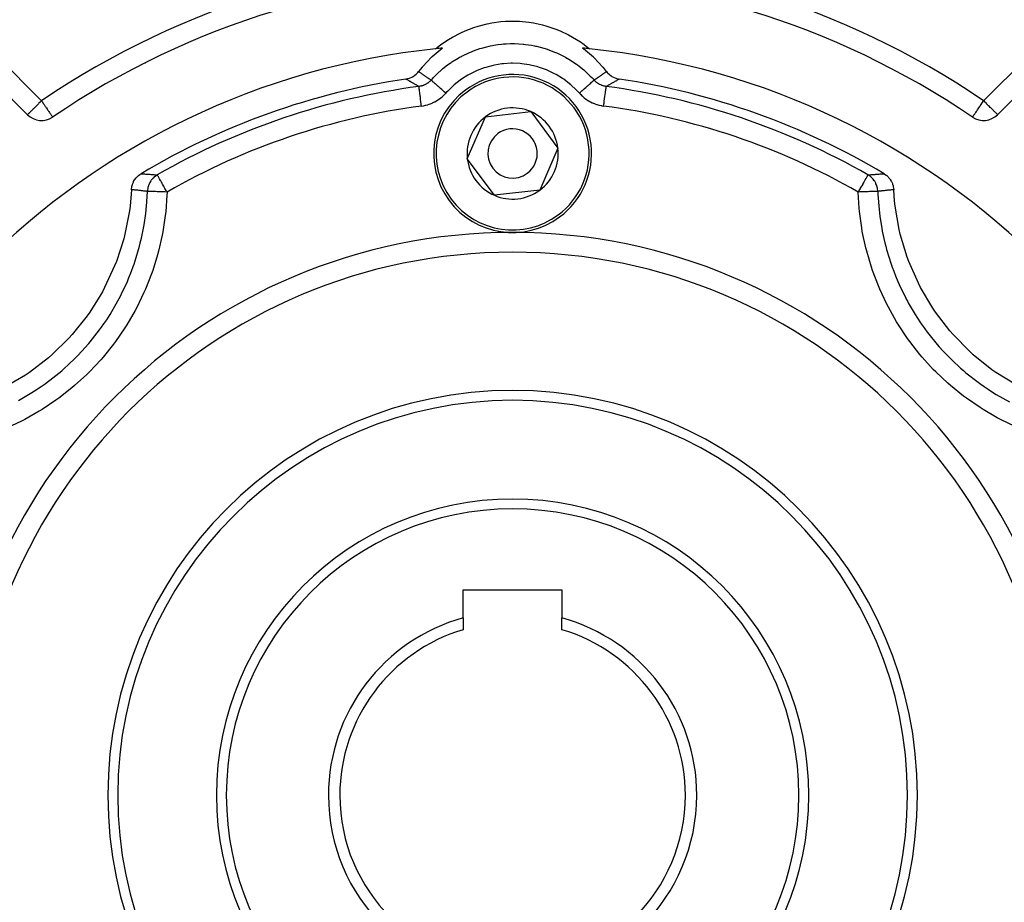
# Model space of a CAD drawing. Units: millimetres. Extents: x 24 to 1152, y -656 to 273.
# Drawn here: x 718 to 818, y -231 to -141 of the extents above; entities that cross this region are included whole.
import ezdxf

# ---------------------------------------------------------------- set-up
doc = ezdxf.new("R2010")
doc.units = ezdxf.units.MM
doc.linetypes.add('DASHED', pattern=[9.652, 8.128, -1.524])
doc.layers.add('nevidi', color=4, linetype='DASHED')

msp = doc.modelspace()

# ---------------------------------------------------------------- linework, layer by layer
at = {"color": 2}
for p, q in [((710.967, -142.974), (718.87, -150.877)), ((817.13, -150.877), (825.033, -142.974)), ((730.833, -145.673), (730.831, -145.672)), ((805.17, -145.672), (805.168, -145.674)), ((759.324, -148.062), (759.325, -148.06)), ((765.249, -151.095), (769.838, -150.569)), ((769.838, -150.569), (772.589, -154.279)), ((721.404, -151.116), (721.407, -151.118)), ((763.411, -155.333), (765.249, -151.095)), ((814.593, -151.118), (814.596, -151.116)), ((772.589, -154.279), (770.751, -158.516)), ((766.162, -159.043), (763.411, -155.333)), ((770.751, -158.516), (766.162, -159.043)), ((805, -157.777), (805, -157.776)), ((805, -159.97), (805, -159.964)), ((763, -199.006), (773, -199.006)), ((763, -201.834), (763, -199.006)), ((773, -199.006), (773, -201.834)), ((763, -201.834), (763, -203.035)), ((773, -203.035), (773, -201.834))]:
    msp.add_line(p, q, dxfattribs=at)
for points in [[(760.205, -144.207), (760.37, -144.072), (760.744, -143.784), (761.522, -143.255), (761.926, -143.012), (762.76, -142.576), (763.19, -142.381), (764.068, -142.044), (764.517, -141.901), (765.429, -141.667), (765.891, -141.577), (766.824, -141.45), (767.294, -141.414), (768.236, -141.396), (768.706, -141.414), (769.643, -141.505), (770.108, -141.577), (771.029, -141.775), (771.483, -141.901), (772.374, -142.204), (772.811, -142.381), (773.66, -142.785), (774.074, -143.012), (774.871, -143.511), (775.256, -143.784), (775.795, -144.207)], [(760.903, -144.138), (760.869, -144.163), (759.856, -145.001), (759.802, -145.051), (758.893, -146.001), (758.846, -146.057), (758.483, -146.507)], [(777.517, -146.507), (777.201, -146.112), (777.154, -146.057), (776.251, -145.102), (776.198, -145.051), (775.191, -144.207), (775.131, -144.163), (775.097, -144.138)], [(757.191, -147.267), (757.298, -147.248), (757.385, -147.228), (757.552, -147.178), (757.637, -147.147), (757.795, -147.076), (757.876, -147.033), (758.022, -146.942), (758.098, -146.888), (758.23, -146.78), (758.298, -146.716), (758.414, -146.591), (758.474, -146.519), (758.483, -146.507)], [(777.517, -146.507), (777.585, -146.591), (777.648, -146.66), (777.77, -146.779), (777.84, -146.84), (777.978, -146.942), (778.055, -146.992), (778.205, -147.076), (778.287, -147.115), (778.448, -147.179), (778.533, -147.206), (778.702, -147.248), (778.789, -147.264), (778.809, -147.267)], [(729.395, -158.471), (729.399, -158.407), (729.425, -158.213), (729.438, -158.149), (729.489, -157.96), (729.511, -157.897), (729.586, -157.717), (729.615, -157.658), (729.713, -157.489), (729.75, -157.433), (729.868, -157.28), (729.913, -157.229), (730.049, -157.093), (730.102, -157.047), (730.253, -156.931), (730.312, -156.892), (730.366, -156.858)], [(805.634, -156.858), (805.688, -156.892), (805.844, -157.003), (805.898, -157.047), (806.039, -157.179), (806.087, -157.229), (806.21, -157.378), (806.25, -157.434), (806.353, -157.599), (806.385, -157.658), (806.466, -157.835), (806.489, -157.897), (806.547, -158.085), (806.562, -158.149), (806.594, -158.342), (806.601, -158.407), (806.605, -158.471)], [(729.395, -158.471), (729.252, -160.128), (729.188, -160.608), (728.729, -162.978), (728.608, -163.447), (727.866, -165.744), (727.69, -166.195), (726.677, -168.386), (726.448, -168.812), (725.177, -170.866), (724.899, -171.261), (723.39, -173.147), (723.066, -173.506), (721.341, -175.196), (720.976, -175.513), (719.06, -176.983), (718.66, -177.254), (716.581, -178.483)], [(818.994, -178.253), (816.94, -176.983), (816.545, -176.705), (814.659, -175.196), (814.3, -174.872), (812.61, -173.147), (812.293, -172.782), (810.823, -170.866), (810.552, -170.466), (809.323, -168.386), (809.103, -167.956), (808.134, -165.744), (807.967, -165.29), (807.271, -162.978), (807.16, -162.507), (806.748, -160.128), (806.695, -159.646), (806.605, -158.471)]]:
    msp.add_lwpolyline(points, dxfattribs=at)
for centre, radius, start, end in [((768, -219.806), 83, 55.84982, 124.15018), ((802.168, -142.144), 0.669, 280.84596, 281.03827), ((768, -219.806), 76, 95.88661, 174.11339), ((768, -219.806), 76, 95.35851, 95.88661), ((768, -219.806), 76, 84.11339, 84.64149), ((768, -219.806), 76, 5.88661, 84.11339), ((734.515, -138.966), 8, 239.49685, 239.51588), ((801.485, -138.966), 8, 300.48257, 300.50175), ((768, -219.806), 73.34, 98.47534, 120.8734), ((768, -154.806), 8, 306.54917, 126.54917), ((768, -219.806), 73.34, 59.1266, 81.52466), ((768, -219.806), 72.412, 97.52741, 119.80642), ((768, -154.806), 8, 126.54917, 306.54917), ((768, -219.806), 72.412, 60.19358, 82.47259), ((782.5, -149.281), 2, 146.49367, 146.54587), ((768, -154.806), 4.619, 66.54917, 126.54917), ((768, -154.806), 4.619, 6.54917, 66.54917), ((720.284, -149.463), 2, 225, 304.15018), ((768, -154.806), 4.619, 126.54917, 186.54917), ((815.716, -149.463), 2, 235.84982, 315), ((768, -154.806), 2.5, 306.54917, 126.54917), ((768, -154.806), 2.5, 126.54917, 306.54917), ((768, -154.806), 4.619, 306.54917, 6.54917), ((768, -154.806), 4.619, 186.54917, 246.54917), ((768, -154.806), 4.619, 246.54917, 306.54917), ((768, -219.806), 55, 0, 180), ((768, -219.806), 40, 0, 180), ((768, -219.806), 30, 0, 180), ((768, -219.806), 18.655, 105.54701, 180), ((768, -219.806), 18.655, 0, 74.45299), ((768, -219.806), 17.5, 106.60155, 180), ((768, -219.806), 17.5, 0, 73.39845), ((768, -219.806), 55, 180, 0), ((768, -219.806), 40, 180, 0), ((768, -219.806), 30, 180, 0), ((768, -219.806), 18.655, 180, 0), ((768, -219.806), 17.5, 180, 0), ((768, -219.806), 76, 185.88661, 264.11339), ((768, -219.806), 76, 275.88661, 354.11339)]:
    msp.add_arc(centre, radius, start, end, dxfattribs=at)
at = {"layer": 'nevidi', "color": 7, "linetype": 'Continuous'}
for p, q in [((712.381, -141.559), (720.284, -149.463)), ((815.716, -149.463), (823.619, -141.559)), ((757.126, -148.254), (757.129, -148.246)), ((778.871, -148.246), (778.874, -148.253)), ((804.079, -164.705), (804.081, -164.704))]:
    msp.add_line(p, q, dxfattribs=at)
for points in [[(759.746, -147.369), (759.839, -147.266), (759.986, -147.11), (760.124, -146.967), (760.438, -146.662), (760.757, -146.375), (760.796, -146.341), (760.95, -146.211), (761.422, -145.843), (761.687, -145.653), (761.771, -145.595), (761.852, -145.54), (762.493, -145.143), (762.635, -145.063), (762.81, -144.968), (762.869, -144.937), (763.637, -144.572), (763.639, -144.571), (763.821, -144.495), (764.035, -144.41), (764.691, -144.182), (764.843, -144.136), (764.883, -144.124), (765.254, -144.022), (765.777, -143.901), (765.973, -143.863), (766.088, -143.842), (766.51, -143.776), (766.882, -143.732), (767.082, -143.714), (767.36, -143.694), (767.787, -143.678), (768.006, -143.676), (768.206, -143.678), (768.64, -143.694), (769.066, -143.727), (769.124, -143.733), (769.321, -143.755), (769.912, -143.842), (770.225, -143.902), (770.331, -143.924), (770.42, -143.944), (771.157, -144.136), (771.311, -144.183), (771.503, -144.245), (771.565, -144.265), (772.361, -144.571), (772.364, -144.572), (772.546, -144.652), (772.751, -144.747), (773.365, -145.063), (773.507, -145.143), (773.538, -145.161), (773.874, -145.363), (774.315, -145.654), (774.479, -145.77), (774.578, -145.843), (774.918, -146.104), (775.205, -146.341), (775.355, -146.472), (775.562, -146.662), (775.87, -146.961), (776.014, -147.11), (776.15, -147.255), (776.254, -147.369)], [(758.483, -146.507), (758.488, -146.51), (758.507, -146.523), (758.543, -146.548), (758.581, -146.575), (758.636, -146.612), (758.658, -146.628), (758.674, -146.639), (758.729, -146.676), (758.767, -146.703), (758.823, -146.741), (758.861, -146.767), (758.917, -146.805), (758.955, -146.832), (758.965, -146.838), (759.011, -146.87), (759.033, -146.885), (759.05, -146.896), (759.106, -146.934), (759.145, -146.961), (759.201, -146.999), (759.24, -147.026), (759.296, -147.064), (759.32, -147.081), (759.335, -147.091), (759.392, -147.129), (759.409, -147.141), (759.431, -147.156), (759.488, -147.195), (759.528, -147.221), (759.585, -147.26), (759.624, -147.287), (759.681, -147.325), (759.721, -147.352), (759.746, -147.369)], [(774.764, -148.699), (774.568, -148.486), (774.455, -148.369), (773.905, -147.857), (773.779, -147.751), (773.175, -147.292), (773.039, -147.2), (772.397, -146.808), (772.254, -146.73), (771.577, -146.406), (771.427, -146.343), (770.714, -146.087), (770.557, -146.039), (769.824, -145.856), (769.664, -145.825), (768.921, -145.718), (768.758, -145.703), (768.006, -145.671), (767.841, -145.672), (767.084, -145.717), (766.922, -145.735), (766.178, -145.856), (766.018, -145.89), (765.288, -146.086), (765.132, -146.137), (764.424, -146.406), (764.274, -146.472), (763.603, -146.808), (763.461, -146.888), (762.826, -147.292), (762.692, -147.387), (762.096, -147.856), (761.973, -147.964), (761.432, -148.486), (761.32, -148.605), (761.236, -148.699)], [(776.254, -147.369), (776.261, -147.364), (776.319, -147.325), (776.358, -147.298), (776.415, -147.26), (776.455, -147.233), (776.512, -147.195), (776.532, -147.181), (776.552, -147.168), (776.569, -147.156), (776.608, -147.129), (776.648, -147.103), (776.68, -147.081), (776.704, -147.064), (776.743, -147.038), (776.799, -146.999), (776.838, -146.973), (776.894, -146.934), (776.933, -146.908), (776.989, -146.87), (777.028, -146.843), (777.035, -146.838), (777.083, -146.805), (777.122, -146.779), (777.144, -146.764), (777.177, -146.741), (777.216, -146.714), (777.271, -146.676), (777.309, -146.65), (777.364, -146.612), (777.403, -146.586), (777.457, -146.548), (777.493, -146.523), (777.495, -146.522), (777.517, -146.507)], [(758.514, -148.018), (758.511, -148.016), (758.45, -147.983), (758.408, -147.96), (758.348, -147.926), (758.306, -147.903), (758.246, -147.869), (758.204, -147.846), (758.145, -147.813), (758.103, -147.789), (758.044, -147.756), (758.003, -147.733), (757.944, -147.7), (757.903, -147.676), (757.844, -147.643), (757.803, -147.62), (757.745, -147.587), (757.741, -147.584), (757.704, -147.563), (757.646, -147.53), (757.605, -147.507), (757.548, -147.474), (757.507, -147.45), (757.45, -147.417), (757.41, -147.394), (757.352, -147.361), (757.312, -147.338), (757.255, -147.305), (757.216, -147.282), (757.191, -147.267)], [(759.746, -147.369), (759.693, -147.427), (759.678, -147.442), (759.677, -147.443), (759.619, -147.499), (759.605, -147.512), (759.589, -147.527), (759.513, -147.591), (759.496, -147.605), (759.496, -147.605), (759.429, -147.655), (759.416, -147.665), (759.398, -147.677), (759.315, -147.732), (759.296, -147.744), (759.295, -147.744), (759.222, -147.787), (759.209, -147.794), (759.189, -147.804), (759.099, -147.849), (759.079, -147.858), (759.079, -147.858), (758.999, -147.892), (758.987, -147.897), (758.966, -147.905), (758.872, -147.938), (758.851, -147.944), (758.851, -147.944), (758.764, -147.969), (758.755, -147.972), (758.734, -147.977), (758.636, -147.998), (758.614, -148.003), (758.613, -148.003), (758.522, -148.017), (758.514, -148.018)], [(761.236, -148.699), (761.209, -148.675), (761.077, -148.557), (761.042, -148.526), (761.016, -148.503), (760.886, -148.387), (760.852, -148.357), (760.826, -148.334), (760.701, -148.222), (760.669, -148.193), (760.644, -148.171), (760.525, -148.064), (760.495, -148.037), (760.472, -148.017), (760.361, -147.918), (760.333, -147.893), (760.312, -147.874), (760.212, -147.785), (760.187, -147.763), (760.168, -147.746), (760.08, -147.667), (760.058, -147.648), (760.042, -147.633), (759.967, -147.567), (759.95, -147.551), (759.936, -147.539), (759.876, -147.485), (759.863, -147.473), (759.852, -147.464), (759.808, -147.424), (759.799, -147.416), (759.792, -147.409), (759.764, -147.385), (759.759, -147.38), (759.755, -147.377), (759.746, -147.369)], [(774.764, -148.699), (774.862, -148.612), (774.889, -148.588), (774.923, -148.557), (775.054, -148.44), (775.08, -148.417), (775.114, -148.387), (775.241, -148.273), (775.267, -148.25), (775.299, -148.222), (775.42, -148.113), (775.444, -148.092), (775.475, -148.064), (775.588, -147.963), (775.611, -147.943), (775.639, -147.918), (775.743, -147.825), (775.763, -147.808), (775.788, -147.785), (775.88, -147.702), (775.898, -147.687), (775.92, -147.667), (775.999, -147.596), (776.014, -147.583), (776.033, -147.567), (776.097, -147.509), (776.109, -147.498), (776.124, -147.485), (776.173, -147.441), (776.181, -147.434), (776.192, -147.424), (776.225, -147.395), (776.23, -147.39), (776.236, -147.385), (776.252, -147.371), (776.254, -147.369)], [(777.486, -148.018), (777.408, -148.006), (777.387, -148.003), (777.386, -148.003), (777.298, -147.984), (777.288, -147.982), (777.267, -147.977), (777.17, -147.951), (777.15, -147.945), (777.149, -147.944), (777.065, -147.916), (777.055, -147.912), (777.035, -147.905), (776.942, -147.867), (776.922, -147.858), (776.921, -147.858), (776.843, -147.821), (776.831, -147.814), (776.812, -147.804), (776.724, -147.755), (776.705, -147.744), (776.704, -147.744), (776.634, -147.699), (776.62, -147.69), (776.602, -147.677), (776.522, -147.618), (776.505, -147.605), (776.504, -147.605), (776.44, -147.552), (776.428, -147.541), (776.412, -147.527), (776.338, -147.458), (776.323, -147.443), (776.322, -147.442), (776.266, -147.383), (776.254, -147.369)], [(778.809, -147.267), (778.802, -147.272), (778.745, -147.305), (778.705, -147.328), (778.648, -147.361), (778.608, -147.384), (778.55, -147.417), (778.51, -147.44), (778.452, -147.474), (778.412, -147.497), (778.354, -147.53), (778.314, -147.553), (778.259, -147.584), (778.255, -147.587), (778.215, -147.61), (778.156, -147.643), (778.115, -147.666), (778.056, -147.7), (778.015, -147.723), (777.956, -147.756), (777.915, -147.779), (777.855, -147.813), (777.814, -147.836), (777.754, -147.869), (777.712, -147.893), (777.652, -147.926), (777.61, -147.95), (777.55, -147.983), (777.507, -148.006), (777.486, -148.018)], [(758.776, -150), (758.755, -149.839), (758.754, -149.832), (758.748, -149.785), (758.721, -149.581), (758.72, -149.573), (758.714, -149.528), (758.687, -149.33), (758.686, -149.322), (758.681, -149.279), (758.656, -149.091), (758.655, -149.083), (758.649, -149.042), (758.626, -148.868), (758.625, -148.86), (758.62, -148.822), (758.599, -148.664), (758.598, -148.656), (758.594, -148.622), (758.576, -148.483), (758.575, -148.476), (758.571, -148.447), (758.555, -148.329), (758.554, -148.323), (758.551, -148.298), (758.538, -148.203), (758.538, -148.198), (758.535, -148.179), (758.526, -148.109), (758.525, -148.105), (758.524, -148.092), (758.518, -148.047), (758.518, -148.044), (758.517, -148.037), (758.514, -148.019)], [(777.224, -150), (777.247, -149.826), (777.252, -149.785), (777.259, -149.739), (777.281, -149.569), (777.286, -149.528), (777.292, -149.483), (777.314, -149.319), (777.319, -149.279), (777.325, -149.235), (777.346, -149.08), (777.351, -149.042), (777.356, -149.001), (777.375, -148.858), (777.38, -148.822), (777.385, -148.785), (777.402, -148.655), (777.406, -148.622), (777.411, -148.589), (777.426, -148.475), (777.429, -148.447), (777.433, -148.418), (777.446, -148.322), (777.449, -148.298), (777.452, -148.275), (777.462, -148.198), (777.465, -148.179), (777.467, -148.161), (777.474, -148.105), (777.476, -148.092), (777.478, -148.079), (777.482, -148.045), (777.483, -148.037), (777.484, -148.031), (777.486, -148.018)], [(720.284, -149.463), (720.203, -149.543), (720.151, -149.595), (720.025, -149.721), (719.964, -149.782), (719.95, -149.797), (719.783, -149.964), (719.783, -149.964), (719.702, -150.045), (719.61, -150.136), (719.569, -150.177), (719.463, -150.283), (719.45, -150.297), (719.39, -150.357), (719.305, -150.442), (719.244, -150.503), (719.238, -150.509), (719.177, -150.57), (719.129, -150.617), (719.068, -150.678), (719.041, -150.705), (719.029, -150.717), (718.982, -150.763), (718.974, -150.771), (718.927, -150.82), (718.921, -150.826), (718.895, -150.853), (718.884, -150.865), (718.877, -150.871), (718.87, -150.877)], [(720.284, -149.463), (720.337, -149.54), (720.339, -149.543), (720.487, -149.761), (720.511, -149.797), (720.54, -149.84), (720.632, -149.976), (720.679, -150.045), (720.768, -150.175), (720.772, -150.182), (720.841, -150.283), (720.903, -150.375), (720.951, -150.445), (720.993, -150.509), (721.022, -150.552), (721.089, -150.65), (721.128, -150.709), (721.134, -150.717), (721.19, -150.798), (721.221, -150.843), (721.264, -150.905), (721.264, -150.905), (721.297, -150.953), (721.316, -150.982), (721.352, -151.036), (721.352, -151.037), (721.373, -151.069), (721.377, -151.075), (721.386, -151.091), (721.393, -151.101), (721.402, -151.114), (721.404, -151.116)], [(758.776, -150), (758.933, -149.976), (758.976, -149.968), (759.172, -149.927), (759.214, -149.917), (759.408, -149.864), (759.449, -149.851), (759.638, -149.787), (759.678, -149.772), (759.864, -149.696), (759.903, -149.678), (760.085, -149.59), (760.123, -149.57), (760.299, -149.471), (760.337, -149.448), (760.505, -149.34), (760.541, -149.316), (760.702, -149.197), (760.736, -149.171), (760.889, -149.043), (760.921, -149.014), (761.067, -148.877), (761.098, -148.846), (761.236, -148.699)], [(774.764, -148.699), (774.872, -148.815), (774.903, -148.847), (775.047, -148.986), (775.08, -149.015), (775.232, -149.145), (775.265, -149.172), (775.426, -149.292), (775.461, -149.317), (775.628, -149.427), (775.665, -149.45), (775.84, -149.55), (775.878, -149.571), (776.058, -149.66), (776.098, -149.678), (776.283, -149.757), (776.323, -149.772), (776.512, -149.839), (776.553, -149.852), (776.745, -149.907), (776.786, -149.917), (776.982, -149.96), (777.025, -149.968), (777.224, -150)], [(814.596, -151.116), (814.598, -151.114), (814.607, -151.101), (814.614, -151.091), (814.623, -151.075), (814.627, -151.069), (814.648, -151.037), (814.648, -151.036), (814.684, -150.982), (814.703, -150.953), (814.736, -150.905), (814.736, -150.905), (814.779, -150.843), (814.81, -150.798), (814.866, -150.717), (814.872, -150.709), (814.911, -150.65), (814.978, -150.552), (815.007, -150.509), (815.049, -150.445), (815.097, -150.375), (815.159, -150.283), (815.228, -150.182), (815.232, -150.175), (815.321, -150.045), (815.368, -149.976), (815.46, -149.84), (815.489, -149.797), (815.513, -149.761), (815.661, -149.543), (815.663, -149.54), (815.716, -149.463)], [(817.13, -150.877), (817.124, -150.871), (817.117, -150.864), (817.106, -150.852), (817.079, -150.826), (817.073, -150.82), (817.025, -150.771), (817.017, -150.764), (816.971, -150.717), (816.959, -150.705), (816.931, -150.678), (816.871, -150.617), (816.823, -150.57), (816.762, -150.509), (816.756, -150.503), (816.696, -150.442), (816.61, -150.357), (816.55, -150.297), (816.537, -150.283), (816.431, -150.177), (816.39, -150.136), (816.298, -150.045), (816.217, -149.964), (816.217, -149.964), (816.05, -149.797), (816.036, -149.782), (815.975, -149.721), (815.849, -149.595), (815.797, -149.543), (815.716, -149.463)], [(730.366, -156.858), (730.43, -156.862), (730.462, -156.864), (730.562, -156.87), (730.594, -156.872), (730.694, -156.878), (730.726, -156.88), (730.826, -156.887), (730.858, -156.889), (730.958, -156.895), (730.99, -156.898), (731.089, -156.904), (731.121, -156.907), (731.221, -156.914), (731.226, -156.914), (731.253, -156.916), (731.352, -156.923), (731.384, -156.925), (731.484, -156.933), (731.516, -156.935), (731.615, -156.943), (731.647, -156.945), (731.747, -156.953), (731.778, -156.955), (731.878, -156.963), (731.91, -156.966), (732.006, -156.974)], [(732.006, -156.974), (731.95, -157.007), (731.923, -157.024), (731.785, -157.121), (731.729, -157.166), (731.705, -157.186), (731.581, -157.301), (731.532, -157.353), (731.511, -157.376), (731.403, -157.507), (731.362, -157.565), (731.344, -157.591), (731.255, -157.736), (731.222, -157.799), (731.208, -157.826), (731.14, -157.982), (731.115, -158.049), (731.105, -158.077), (731.059, -158.242), (731.043, -158.312), (731.037, -158.34), (731.013, -158.51), (731.007, -158.581), (731.006, -158.61), (731.004, -158.647)], [(733, -158.708), (732.969, -158.654), (732.944, -158.61), (732.919, -158.567), (732.79, -158.341), (732.789, -158.34), (732.719, -158.219), (732.664, -158.122), (732.639, -158.077), (732.544, -157.913), (732.51, -157.852), (732.494, -157.826), (732.432, -157.717), (732.36, -157.591), (732.351, -157.575), (732.33, -157.539), (732.239, -157.381), (732.239, -157.379), (732.237, -157.376), (732.162, -157.246), (732.161, -157.244), (732.128, -157.186), (732.108, -157.151), (732.099, -157.136), (732.07, -157.084), (732.052, -157.053), (732.043, -157.038), (732.036, -157.025), (732.025, -157.006), (732.021, -156.999), (732.014, -156.986), (732.008, -156.976), (732.006, -156.974)], [(803.994, -156.974), (803.992, -156.976), (803.986, -156.986), (803.98, -156.997), (803.975, -157.006), (803.964, -157.025), (803.957, -157.038), (803.95, -157.05), (803.93, -157.084), (803.904, -157.131), (803.892, -157.151), (803.872, -157.186), (803.841, -157.24), (803.839, -157.244), (803.765, -157.374), (803.763, -157.376), (803.761, -157.379), (803.674, -157.531), (803.649, -157.575), (803.64, -157.591), (803.573, -157.708), (803.506, -157.826), (803.49, -157.852), (803.461, -157.903), (803.362, -158.077), (803.342, -158.112), (803.281, -158.219), (803.216, -158.331), (803.211, -158.34), (803.087, -158.556), (803.056, -158.61), (803.031, -158.654), (803, -158.708)], [(803.994, -156.974), (804.059, -156.968), (804.09, -156.966), (804.19, -156.958), (804.222, -156.955), (804.321, -156.948), (804.353, -156.945), (804.452, -156.937), (804.484, -156.935), (804.584, -156.928), (804.616, -156.925), (804.715, -156.918), (804.747, -156.916), (804.774, -156.914), (804.847, -156.909), (804.879, -156.907), (804.978, -156.9), (805.01, -156.898), (805.11, -156.891), (805.142, -156.889), (805.242, -156.882), (805.274, -156.88), (805.374, -156.874), (805.406, -156.872), (805.506, -156.866), (805.538, -156.864), (805.634, -156.858)], [(804.996, -158.647), (804.994, -158.61), (804.993, -158.581), (804.97, -158.382), (804.963, -158.34), (804.957, -158.312), (804.907, -158.117), (804.895, -158.077), (804.885, -158.049), (804.809, -157.863), (804.792, -157.826), (804.778, -157.799), (804.678, -157.625), (804.656, -157.591), (804.638, -157.565), (804.516, -157.407), (804.489, -157.376), (804.468, -157.353), (804.325, -157.212), (804.295, -157.186), (804.271, -157.166), (804.11, -157.046), (804.077, -157.024), (804.05, -157.007), (803.994, -156.974)], [(731.004, -158.647), (730.941, -158.64), (730.91, -158.636), (730.812, -158.624), (730.781, -158.621), (730.684, -158.609), (730.653, -158.606), (730.555, -158.595), (730.524, -158.591), (730.495, -158.588), (730.427, -158.58), (730.395, -158.577), (730.298, -158.566), (730.267, -158.562), (730.202, -158.555), (730.169, -158.551), (730.138, -158.548), (730.04, -158.537), (730.009, -158.534), (729.911, -158.524), (729.88, -158.52), (729.782, -158.51), (729.751, -158.507), (729.653, -158.497), (729.621, -158.493), (729.621, -158.493), (729.524, -158.483), (729.492, -158.48), (729.395, -158.471)], [(806.605, -158.471), (806.539, -158.477), (806.508, -158.48), (806.41, -158.49), (806.379, -158.493), (806.281, -158.504), (806.249, -158.507), (806.161, -158.516), (806.152, -158.517), (806.12, -158.52), (806.023, -158.531), (805.991, -158.534), (805.894, -158.545), (805.862, -158.548), (805.798, -158.555), (805.765, -158.559), (805.733, -158.562), (805.636, -158.573), (805.605, -158.577), (805.507, -158.588), (805.476, -158.591), (805.379, -158.602), (805.347, -158.606), (805.25, -158.617), (805.219, -158.621), (805.122, -158.632), (805.09, -158.636), (805.084, -158.637), (804.996, -158.647)], [(733, -158.708), (732.988, -159.031), (732.864, -160.709), (732.823, -161.071), (732.573, -162.73), (732.506, -163.086), (732.134, -164.711), (732.04, -165.06), (731.546, -166.653), (731.426, -166.994), (730.81, -168.553), (730.663, -168.889), (729.928, -170.403), (729.757, -170.723), (728.916, -172.165), (728.723, -172.469), (727.779, -173.84), (727.565, -174.128), (726.517, -175.428), (726.281, -175.7), (725.128, -176.927), (724.87, -177.182), (723.629, -178.317), (723.354, -178.55), (722.04, -179.581), (721.748, -179.792), (720.362, -180.72), (720.053, -180.91), (718.596, -181.734), (718.271, -181.901), (716.746, -182.617)], [(717.967, -179.808), (718.115, -179.727), (719.304, -179.029), (719.587, -178.849), (720.248, -178.408), (720.658, -178.119), (720.857, -177.974), (721.126, -177.773), (722.329, -176.803), (722.583, -176.582), (722.617, -176.552), (722.99, -176.215), (723.717, -175.516), (723.954, -175.276), (724.746, -174.423), (725.003, -174.128), (725.075, -174.044), (725.221, -173.871), (726.172, -172.658), (726.368, -172.387), (726.602, -172.054), (726.883, -171.638), (727.225, -171.107), (727.4, -170.822), (728.159, -169.478), (728.161, -169.476), (728.315, -169.176), (728.389, -169.031), (728.978, -167.763), (729.11, -167.452), (729.395, -166.733), (729.569, -166.261), (729.659, -166.003), (729.766, -165.685), (730.203, -164.205), (730.285, -163.881), (730.291, -163.86), (730.406, -163.369), (730.61, -162.371), (730.668, -162.04), (730.834, -160.899), (730.879, -160.5), (730.89, -160.397), (730.912, -160.163), (731.004, -158.647)], [(733, -158.708), (732.969, -158.707), (732.787, -158.701), (732.782, -158.701), (732.711, -158.699), (732.532, -158.694), (732.527, -158.693), (732.457, -158.691), (732.284, -158.686), (732.279, -158.686), (732.213, -158.684), (732.049, -158.679), (732.044, -158.679), (731.982, -158.677), (731.829, -158.672), (731.825, -158.672), (731.768, -158.67), (731.63, -158.666), (731.626, -158.666), (731.575, -158.665), (731.453, -158.661), (731.449, -158.661), (731.406, -158.659), (731.302, -158.656), (731.299, -158.656), (731.263, -158.655), (731.18, -158.653), (731.178, -158.652), (731.15, -158.652), (731.088, -158.65), (731.087, -158.65), (731.067, -158.649), (731.028, -158.648), (731.028, -158.648), (731.017, -158.648), (731.004, -158.647)], [(804.996, -158.647), (804.983, -158.648), (804.972, -158.648), (804.971, -158.648), (804.933, -158.649), (804.912, -158.65), (804.91, -158.65), (804.85, -158.652), (804.82, -158.653), (804.818, -158.653), (804.737, -158.655), (804.698, -158.656), (804.695, -158.656), (804.594, -158.659), (804.547, -158.661), (804.544, -158.661), (804.425, -158.665), (804.37, -158.666), (804.367, -158.666), (804.232, -158.67), (804.171, -158.672), (804.166, -158.672), (804.018, -158.677), (803.951, -158.679), (803.947, -158.679), (803.787, -158.684), (803.716, -158.686), (803.711, -158.686), (803.543, -158.691), (803.468, -158.694), (803.463, -158.694), (803.289, -158.699), (803.213, -158.701), (803.208, -158.702), (803.031, -158.707), (803, -158.708)], [(818.914, -182.467), (817.412, -181.739), (817.095, -181.569), (815.653, -180.73), (815.348, -180.537), (813.971, -179.589), (813.678, -179.371), (812.367, -178.314), (812.091, -178.073), (810.871, -176.926), (810.617, -176.669), (809.491, -175.438), (809.259, -175.163), (808.228, -173.85), (808.015, -173.557), (807.081, -172.161), (806.889, -171.849), (806.063, -170.384), (805.896, -170.06), (805.188, -168.549), (805.047, -168.216), (804.456, -166.658), (804.341, -166.317), (803.866, -164.71), (803.776, -164.356), (803.423, -162.71), (803.36, -162.351), (803.134, -160.692), (803.099, -160.331), (803, -158.708)], [(804.996, -158.647), (805.006, -158.944), (805.119, -160.484), (805.156, -160.817), (805.166, -160.899), (805.232, -161.399), (805.387, -162.353), (805.45, -162.685), (805.709, -163.86), (805.797, -164.205), (805.835, -164.347), (805.885, -164.531), (806.343, -166.008), (806.454, -166.324), (806.605, -166.733), (806.788, -167.202), (807.02, -167.759), (807.155, -168.067), (807.83, -169.459), (807.841, -169.478), (807.989, -169.756), (808.078, -169.921), (808.773, -171.104), (808.955, -171.39), (809.398, -172.054), (809.687, -172.464), (809.835, -172.668), (810.036, -172.936), (811.005, -174.138), (811.225, -174.391), (811.254, -174.423), (811.591, -174.796), (812.282, -175.516), (812.521, -175.751), (813.383, -176.552), (813.667, -176.8), (813.762, -176.881), (813.926, -177.019), (815.152, -177.981), (815.425, -178.178), (815.752, -178.408), (816.168, -178.689), (816.71, -179.038), (816.996, -179.213), (818.328, -179.965)]]:
    msp.add_lwpolyline(points, dxfattribs=at)
for centre, radius, start, end in [((768, -219.806), 96, 108.57335, 125.40593), ((768, -219.806), 96, 54.59407, 71.42665), ((768, -219.806), 85, 55.84982, 124.15018), ((768, -154.806), 7.75, 306.54917, 126.54917), ((768, -154.806), 7.75, 126.54917, 306.54917), ((768, -219.806), 70.413, 97.52741, 119.80642), ((768, -219.806), 70.413, 60.19358, 82.47259), ((768, -219.806), 57, 0, 180), ((768, -219.806), 41, 0, 180), ((768, -219.806), 29, 0, 180), ((768, -219.806), 57, 180, 0), ((768, -219.806), 41, 180, 0), ((768, -219.806), 29, 180, 0)]:
    msp.add_arc(centre, radius, start, end, dxfattribs=at)

doc.saveas('drawing.dxf')
